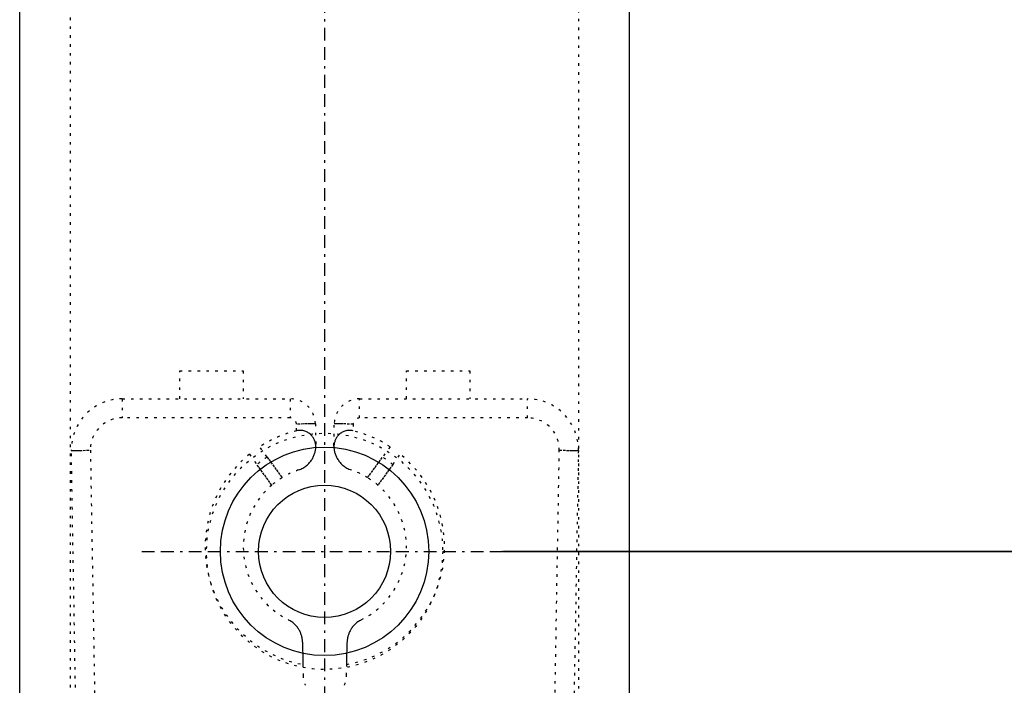
# Model space of a CAD drawing. Extents: x 0 to 4203, y 0 to 2970.
# Drawn here: x 3404 to 3443, y 642 to 669 of the extents above; entities that cross this region are included whole.
import ezdxf
from ezdxf.enums import TextEntityAlignment as Align

# ---------------------------------------------------------------- set-up
doc = ezdxf.new("R2010")
doc.units = 0
doc.header["$MEASUREMENT"] = 0
doc.linetypes.add('BORDER', pattern=[1.75, 0.5, -0.25, 0.5, -0.25, 0, -0.25])
doc.linetypes.add('DOT', pattern=[0.25, 0, -0.25])
doc.layers.add('C', color=7, linetype='CONTINUOUS')
doc.layers.add('DIMENSION', color=7, linetype='CONTINUOUS')
doc.dimstyles.new('CAD400-DIM0', dxfattribs={"dimscale": 5, "dimtxt": 3.5, "dimasz": 3.7, "dimexe": 0.8, "dimexo": 0.01, "dimgap": 0.09, "dimtad": 1, "dimdec": 4, "dimdsep": 46, "dimtxsty": 'STANDARD', "dimcen": 0, "dimclrd": 3, "dimclre": 3, "dimclrt": 4, "dimadec": 0, "dimazin": 0, "dimtfac": 1, "dimtdec": 4, "dimtmove": 2, "dimatfit": 3, "dimfxl": 1, "dimtolj": 1, "dimtzin": 0, "dimarcsym": 0})
doc.dimstyles.new('CAD400-DIM20', dxfattribs={"dimscale": 5, "dimtxt": 3.5, "dimasz": 3.7, "dimexe": 0.8, "dimexo": 0.01, "dimgap": 0.09, "dimtad": 1, "dimdec": 4, "dimdsep": 46, "dimtxsty": 'STANDARD', "dimcen": 0, "dimclrd": 3, "dimclre": 3, "dimclrt": 4, "dimadec": 0, "dimazin": 0, "dimtfac": 1, "dimtdec": 4, "dimtmove": 2, "dimatfit": 3, "dimfxl": 1, "dimtolj": 1, "dimtzin": 0, "dimarcsym": 0})
doc.dimstyles.new('CAD400-DIM8', dxfattribs={"dimscale": 5, "dimtxt": 3.5, "dimasz": 3.7, "dimexe": 0.48, "dimexo": 0.006, "dimgap": 0.09, "dimtad": 1, "dimdec": 4, "dimdsep": 46, "dimtxsty": 'STANDARD', "dimcen": 0, "dimclrd": 3, "dimclre": 3, "dimclrt": 4, "dimadec": 0, "dimazin": 0, "dimtfac": 1, "dimtdec": 4, "dimtmove": 2, "dimatfit": 3, "dimfxl": 1, "dimtolj": 1, "dimtzin": 0, "dimarcsym": 0})

# ---------------------------------------------------------------- blocks, each defined once
blk = doc.blocks.new('*D133')
at = {"layer": 'DIMENSION', "color": 3, "linetype": 'ByBlock'}
for p, q in [((3582.65782, 1535.63807), (3429.80898, 1535.63807)), ((3578.00782, 1517.13807), (3580.25782, 1535.63807)), ((3580.25782, 647.638055), (3580.25782, 1535.63807)), ((3580.25782, 1535.63807), (3582.50782, 1517.138065)), ((3582.50782, 1517.138065), (3578.00782, 1517.13807)), ((3580.25782, 647.638055), (3578.00782, 666.13806)), ((3578.00782, 666.13806), (3582.50782, 666.138055)), ((3582.50782, 666.138055), (3580.25782, 647.638055)), ((3423.02478, 647.638055), (3582.65782, 647.638055))]:
    blk.add_line(p, q, dxfattribs=at)
at = {"layer": 'DIMENSION', "color": 9, "linetype": 'ByBlock'}
for p in [(3429.77898, 1535.63807), (3422.99478, 647.638055)]:
    blk.add_point(p, dxfattribs=at)
at = {"layer": 'DIMENSION', "color": 4, "width": 0.642857}
blk.add_text('888', height=17.5, rotation=90, dxfattribs=at).set_placement((3575.63282, 1076.638065), (3575.63282, 1106.638065), align=Align.FIT)
blk = doc.blocks.new('*D139')
at = {"layer": 'DIMENSION', "color": 3, "linetype": 'ByBlock'}
for p, q in [((3634.659225, 2405.63808), (3428.049595, 2405.63808)), ((3628.409225, 2387.13808), (3630.659225, 2405.63808)), ((3630.659225, 635.63804), (3630.659225, 2405.63808)), ((3630.659225, 2405.63808), (3632.909225, 2387.138075)), ((3632.909225, 2387.138075), (3628.409225, 2387.13808)), ((3630.659225, 635.63804), (3628.409225, 654.138045)), ((3628.409225, 654.138045), (3632.909225, 654.13804)), ((3632.909225, 654.13804), (3630.659225, 635.63804)), ((3428.049595, 635.63804), (3634.659225, 635.63804))]:
    blk.add_line(p, q, dxfattribs=at)
at = {"layer": 'DIMENSION', "color": 9, "linetype": 'ByBlock'}
for p in [(3427.999595, 2405.63808), (3427.999595, 635.63804)]:
    blk.add_point(p, dxfattribs=at)
at = {"layer": 'DIMENSION', "color": 4, "width": 0.723938}
blk.add_text('1770mm bei U24 / 2170mm bei F20,24,28,29.5', height=17.5, rotation=90.0000002, dxfattribs=at).set_placement((3621.034226, 1286.26306), (3621.034224, 1755.01306), align=Align.FIT)
blk = doc.blocks.new('*D140')
at = {"layer": 'DIMENSION', "color": 3, "linetype": 'ByBlock'}
for p, q in [((3476, 647.788735), (3476, 725)), ((3476, 647.788735), (3473.75, 666.28874)), ((3473.75, 666.28874), (3478.25, 666.288735)), ((3478.25, 666.288735), (3476, 647.788735)), ((3480, 647.638055), (3423.044785, 647.638055)), ((3476, 635.638025), (3476, 647.788735)), ((3427.559845, 635.638025), (3480, 635.638025)), ((3473.75, 617.13803), (3476, 635.638025)), ((3476, 594.638025), (3476, 635.638025)), ((3476, 635.638025), (3478.25, 617.138025)), ((3478.25, 617.138025), (3473.75, 617.13803))]:
    blk.add_line(p, q, dxfattribs=at)
at = {"layer": 'DIMENSION', "color": 9, "linetype": 'ByBlock'}
for p in [(3422.994785, 647.638055), (3427.509845, 635.638025)]:
    blk.add_point(p, dxfattribs=at)
at = {"layer": 'DIMENSION', "color": 4, "width": 0.803571}
blk.add_text('12', height=17.5, rotation=90, dxfattribs=at).set_placement((3466.375, 700.625), (3466.375, 719.375), align=Align.FIT)
blk = doc.blocks.new('B-49')
at = {"layer": 'C', "color": 2, "linetype": 'DOT'}
for p, q in [((3410.299595, 654.73805), (3412.799595, 654.73805)), ((3410.299595, 653.638045), (3410.299595, 654.73805)), ((3412.799595, 654.73805), (3412.799595, 653.638045)), ((3419.221465, 654.73805), (3421.72147, 654.73805)), ((3419.221465, 653.638045), (3419.221465, 654.73805)), ((3421.72147, 654.73805), (3421.72147, 653.638045)), ((3408.031555, 653.638045), (3414.64114, 653.638045)), ((3408.031555, 653.638045), (3408.031555, 652.888045)), ((3414.64114, 653.638045), (3414.64114, 652.888045)), ((3417.37992, 653.638045), (3423.989505, 653.638045)), ((3417.37992, 652.888045), (3417.37992, 653.638045)), ((3423.989505, 652.888045), (3423.989505, 653.638045)), ((3414.64114, 652.888045), (3408.031555, 652.888045)), ((3415.0374, 652.644965), (3414.891105, 652.64241)), ((3414.895725, 652.37753), (3414.891105, 652.64241)), ((3415.17807, 652.64742), (3415.0374, 652.644965)), ((3415.307715, 652.64968), (3415.17807, 652.64742)), ((3415.421355, 652.651665), (3415.307715, 652.64968)), ((3415.51461, 652.653295), (3415.421355, 652.651665)), ((3415.58391, 652.654505), (3415.51461, 652.653295)), ((3415.62658, 652.655245), (3415.58391, 652.654505)), ((3415.64099, 652.6555), (3415.62658, 652.655245)), ((3415.64099, 652.6555), (3415.65582, 651.805735)), ((3416.36524, 651.805735), (3416.38007, 652.6555)), ((3416.39448, 652.655245), (3416.38007, 652.6555)), ((3416.437155, 652.654505), (3416.39448, 652.655245)), ((3416.50645, 652.653295), (3416.437155, 652.654505)), ((3416.599705, 652.651665), (3416.50645, 652.653295)), ((3416.713345, 652.64968), (3416.599705, 652.651665)), ((3416.84299, 652.64742), (3416.713345, 652.64968)), ((3416.98366, 652.644965), (3416.84299, 652.64742)), ((3417.129955, 652.64241), (3416.98366, 652.644965)), ((3417.129955, 652.64241), (3417.125335, 652.37753)), ((3423.989505, 652.888045), (3417.37992, 652.888045)), ((3414.937865, 652.38619), (3414.895725, 652.37753)), ((3414.980145, 652.39192), (3414.937865, 652.38619)), ((3415.022305, 652.39479), (3414.980145, 652.39192)), ((3415.0641, 652.39486), (3415.022305, 652.39479)), ((3415.10527, 652.392195), (3415.0641, 652.39486)), ((3415.145555, 652.38686), (3415.10527, 652.392195)), ((3415.18471, 652.378915), (3415.145555, 652.38686)), ((3415.222465, 652.36843), (3415.18471, 652.378915)), ((3415.258625, 652.355615), (3415.222465, 652.36843)), ((3415.293135, 652.340755), (3415.258625, 652.355615)), ((3415.32598, 652.324025), (3415.293135, 652.340755)), ((3415.357145, 652.30561), (3415.32598, 652.324025)), ((3415.38661, 652.28569), (3415.357145, 652.30561)), ((3415.41437, 652.26443), (3415.38661, 652.28569)), ((3415.4404, 652.24202), (3415.41437, 652.26443)), ((3416.606785, 652.26456), (3416.5809, 652.24226)), ((3416.63439, 652.285725), (3416.606785, 652.26456)), ((3416.66373, 652.305585), (3416.63439, 652.285725)), ((3416.69482, 652.32396), (3416.66373, 652.305585)), ((3416.72767, 652.34068), (3416.69482, 652.32396)), ((3416.762295, 652.355575), (3416.72767, 652.34068)), ((3416.798715, 652.36847), (3416.762295, 652.355575)), ((3416.836725, 652.37903), (3416.798715, 652.36847)), ((3416.87599, 652.387), (3416.836725, 652.37903)), ((3416.91628, 652.392335), (3416.87599, 652.387)), ((3416.957375, 652.394975), (3416.91628, 652.392335)), ((3416.99905, 652.394865), (3416.957375, 652.394975)), ((3417.04108, 652.39196), (3416.99905, 652.394865)), ((3417.08325, 652.3862), (3417.04108, 652.39196)), ((3417.125335, 652.37753), (3417.08325, 652.3862)), ((3415.46469, 652.218635), (3415.4404, 652.24202)), ((3415.48731, 652.194395), (3415.46469, 652.218635)), ((3415.508355, 652.169345), (3415.48731, 652.194395)), ((3415.52786, 652.143575), (3415.508355, 652.169345)), ((3415.545855, 652.11715), (3415.52786, 652.143575)), ((3415.562385, 652.09017), (3415.545855, 652.11715)), ((3415.57747, 652.0627), (3415.562385, 652.09017)), ((3415.59115, 652.034825), (3415.57747, 652.0627)), ((3415.60345, 652.00662), (3415.59115, 652.034825)), ((3415.61442, 651.978165), (3415.60345, 652.00662)), ((3415.62409, 651.949475), (3415.61442, 651.978165)), ((3415.632475, 651.920555), (3415.62409, 651.949475)), ((3415.639605, 651.891415), (3415.632475, 651.920555)), ((3415.645485, 651.862055), (3415.639605, 651.891415)), ((3415.650145, 651.83248), (3415.645485, 651.862055)), ((3416.37568, 651.862465), (3416.37097, 651.83274)), ((3416.381615, 651.891975), (3416.37568, 651.862465)), ((3416.388795, 651.92124), (3416.381615, 651.891975)), ((3416.397235, 651.950245), (3416.388795, 651.92124)), ((3416.40694, 651.978965), (3416.397235, 651.950245)), ((3416.417925, 652.007385), (3416.40694, 651.978965)), ((3416.430245, 652.035525), (3416.417925, 652.007385)), ((3416.44395, 652.06336), (3416.430245, 652.035525)), ((3416.459075, 652.090805), (3416.44395, 652.06336)), ((3416.475635, 652.117765), (3416.459075, 652.090805)), ((3416.493655, 652.14416), (3416.475635, 652.117765)), ((3416.51316, 652.169885), (3416.493655, 652.14416)), ((3416.534175, 652.19486), (3416.51316, 652.169885)), ((3416.556725, 652.218995), (3416.534175, 652.19486)), ((3416.5809, 652.24226), (3416.556725, 652.218995)), ((3406.03186, 651.60314), (3406.046265, 651.603395)), ((3406.31053, 635.63801), (3406.03186, 651.60314)), ((3406.046265, 651.603395), (3406.08894, 651.604135)), ((3406.08894, 651.604135), (3406.158235, 651.60535)), ((3406.158235, 651.60535), (3406.251495, 651.606975)), ((3406.251495, 651.606975), (3406.36513, 651.60896)), ((3406.36513, 651.60896), (3406.494775, 651.611225)), ((3406.494775, 651.611225), (3406.63545, 651.613675)), ((3406.63545, 651.613675), (3406.781745, 651.61623)), ((3406.781745, 651.61623), (3407.05192, 636.13801)), ((3413.737525, 651.34779), (3413.44317, 651.75294)), ((3415.594975, 651.444365), (3415.606285, 651.47698)), ((3415.606285, 651.47698), (3415.616355, 651.5096)), ((3415.616355, 651.5096), (3415.625245, 651.542235)), ((3415.625245, 651.542235), (3415.63298, 651.57494)), ((3415.63298, 651.57494), (3415.63958, 651.607715)), ((3415.63958, 651.607715), (3415.64505, 651.640555)), ((3415.64505, 651.640555), (3415.649405, 651.67348)), ((3415.649405, 651.67348), (3415.65265, 651.706475)), ((3415.653595, 651.8027), (3415.650145, 651.83248)), ((3415.65265, 651.706475), (3415.654795, 651.73955)), ((3415.655855, 651.772715), (3415.653595, 651.8027)), ((3415.654795, 651.73955), (3415.655855, 651.772715)), ((3415.655835, 651.805135), (3415.65582, 651.805735)), ((3415.655845, 651.804535), (3415.655835, 651.805135)), ((3415.65585, 651.80394), (3415.655845, 651.804535)), ((3415.65586, 651.803345), (3415.65585, 651.80394)), ((3415.655855, 651.772715), (3415.655905, 651.776245)), ((3415.65587, 651.802745), (3415.65586, 651.803345)), ((3415.65588, 651.80215), (3415.65587, 651.802745)), ((3415.65589, 651.80155), (3415.65588, 651.80215)), ((3415.655895, 651.80095), (3415.65589, 651.80155)), ((3415.655935, 651.797425), (3415.655895, 651.80095)), ((3415.655905, 651.776245), (3415.65594, 651.77977)), ((3415.65596, 651.793895), (3415.655935, 651.797425)), ((3415.65594, 651.77977), (3415.655965, 651.783305)), ((3415.65597, 651.79036), (3415.65596, 651.793895)), ((3415.655965, 651.783305), (3415.655975, 651.786835)), ((3415.655975, 651.786835), (3415.65597, 651.79036)), ((3416.36509, 651.79036), (3416.365105, 651.793895)), ((3416.36509, 651.786835), (3416.36509, 651.79036)), ((3416.365095, 651.783305), (3416.36509, 651.786835)), ((3416.36512, 651.77977), (3416.365095, 651.783305)), ((3416.365105, 651.793895), (3416.365125, 651.797425)), ((3416.365155, 651.776245), (3416.36512, 651.77977)), ((3416.365125, 651.797425), (3416.365165, 651.80095)), ((3416.36521, 651.772715), (3416.365155, 651.776245)), ((3416.365165, 651.80095), (3416.365175, 651.80155)), ((3416.365175, 651.80155), (3416.36518, 651.80215)), ((3416.36518, 651.80215), (3416.36519, 651.802745)), ((3416.36519, 651.802745), (3416.3652, 651.803345)), ((3416.3652, 651.803345), (3416.36521, 651.80394)), ((3416.36521, 651.80394), (3416.365215, 651.804535)), ((3416.367485, 651.802815), (3416.36521, 651.772715)), ((3416.36521, 651.772715), (3416.366265, 651.73955)), ((3416.365215, 651.804535), (3416.36523, 651.805135)), ((3416.36523, 651.805135), (3416.36524, 651.805735)), ((3416.366265, 651.73955), (3416.36841, 651.706475)), ((3416.37097, 651.83274), (3416.367485, 651.802815)), ((3416.36841, 651.706475), (3416.371655, 651.67349)), ((3416.371655, 651.67349), (3416.376005, 651.640585)), ((3416.376005, 651.640585), (3416.381475, 651.607765)), ((3416.381475, 651.607765), (3416.388065, 651.57502)), ((3416.388065, 651.57502), (3416.39579, 651.54235)), ((3416.39579, 651.54235), (3416.40466, 651.50975)), ((3416.40466, 651.50975), (3416.41471, 651.477175)), ((3416.41471, 651.477175), (3416.425995, 651.44461)), ((3418.577895, 651.75294), (3418.283535, 651.34779)), ((3424.969145, 636.13801), (3425.239315, 651.61623)), ((3425.239315, 651.61623), (3425.38561, 651.613675)), ((3425.38561, 651.613675), (3425.526285, 651.611225)), ((3425.526285, 651.611225), (3425.65593, 651.60896)), ((3425.65593, 651.60896), (3425.769565, 651.606975)), ((3425.9892, 651.60314), (3425.71053, 635.63801)), ((3425.769565, 651.606975), (3425.862825, 651.60535)), ((3425.862825, 651.60535), (3425.93212, 651.604135)), ((3425.93212, 651.604135), (3425.974795, 651.603395)), ((3425.974795, 651.603395), (3425.9892, 651.60314)), ((3413.03866, 651.45905), (3413.33302, 651.0539)), ((3413.737525, 651.34779), (3413.81115, 651.246455)), ((3413.81115, 651.246455), (3413.884785, 651.14511)), ((3413.884785, 651.14511), (3413.95842, 651.04376)), ((3415.352575, 651.0708), (3415.381165, 651.09971)), ((3415.381165, 651.09971), (3415.408105, 651.129235)), ((3415.408105, 651.129235), (3415.433415, 651.159305)), ((3415.433415, 651.159305), (3415.45714, 651.18982)), ((3415.45714, 651.18982), (3415.479295, 651.2207)), ((3415.479295, 651.2207), (3415.499925, 651.251855)), ((3415.499925, 651.251855), (3415.519105, 651.2833)), ((3415.519105, 651.2833), (3415.536925, 651.31507)), ((3415.536925, 651.31507), (3415.5534, 651.34712)), ((3415.5534, 651.34712), (3415.56855, 651.379385)), ((3415.56855, 651.379385), (3415.582405, 651.41182)), ((3415.582405, 651.41182), (3415.594975, 651.444365)), ((3416.425995, 651.44461), (3416.438535, 651.4121)), ((3416.438535, 651.4121), (3416.45236, 651.37969)), ((3416.45236, 651.37969), (3416.467495, 651.347435)), ((3416.467495, 651.347435), (3416.48397, 651.31537)), ((3416.48397, 651.31537), (3416.501805, 651.283555)), ((3416.501805, 651.283555), (3416.521025, 651.252035)), ((3416.521025, 651.252035), (3416.541705, 651.22079)), ((3416.541705, 651.22079), (3416.563915, 651.18984)), ((3416.563915, 651.18984), (3416.58768, 651.159265)), ((3416.58768, 651.159265), (3416.61303, 651.12916)), ((3416.61303, 651.12916), (3416.639995, 651.09961)), ((3416.639995, 651.09961), (3416.66859, 651.070705)), ((3418.062645, 651.04376), (3418.136275, 651.14511)), ((3418.136275, 651.14511), (3418.20991, 651.246455)), ((3418.20991, 651.246455), (3418.283535, 651.34779)), ((3418.68804, 651.0539), (3418.9824, 651.45905)), ((3413.406645, 650.95256), (3413.33302, 651.0539)), ((3413.480275, 650.85122), (3413.406645, 650.95256)), ((3413.55391, 650.74987), (3413.480275, 650.85122)), ((3413.62755, 650.64851), (3413.55391, 650.74987)), ((3413.95842, 651.04376), (3414.032055, 650.942405)), ((3414.032055, 650.942405), (3414.105705, 650.84104)), ((3414.105705, 650.84104), (3414.179355, 650.739665)), ((3414.179355, 650.739665), (3414.253015, 650.63828)), ((3414.975885, 650.84083), (3415.020145, 650.85697)), ((3415.020145, 650.85697), (3415.06315, 650.875005)), ((3415.06315, 650.875005), (3415.10482, 650.894795)), ((3415.10482, 650.894795), (3415.145075, 650.9162)), ((3415.145075, 650.9162), (3415.183835, 650.93908)), ((3415.183835, 650.93908), (3415.22101, 650.9633)), ((3415.22101, 650.9633), (3415.256525, 650.988725)), ((3415.256525, 650.988725), (3415.290295, 651.01521)), ((3415.290295, 651.01521), (3415.32229, 651.042605)), ((3415.32229, 651.042605), (3415.352575, 651.0708)), ((3416.66859, 651.070705), (3416.698855, 651.04253)), ((3416.698855, 651.04253), (3416.730805, 651.015175)), ((3416.730805, 651.015175), (3416.764525, 650.988735)), ((3416.764525, 650.988735), (3416.800015, 650.963335)), ((3416.800015, 650.963335), (3416.83718, 650.93912)), ((3416.83718, 650.93912), (3416.87594, 650.916235)), ((3416.87594, 650.916235), (3416.916205, 650.89482)), ((3416.916205, 650.89482), (3416.957895, 650.87502)), ((3416.957895, 650.87502), (3417.00091, 650.856975)), ((3417.00091, 650.856975), (3417.045175, 650.84083)), ((3417.768045, 650.63828), (3417.841705, 650.739665)), ((3417.841705, 650.739665), (3417.915355, 650.84104)), ((3417.915355, 650.84104), (3417.989005, 650.942405)), ((3417.989005, 650.942405), (3418.062645, 651.04376)), ((3418.46715, 650.74987), (3418.39351, 650.64851)), ((3418.540785, 650.85122), (3418.46715, 650.74987)), ((3418.614415, 650.95256), (3418.540785, 650.85122)), ((3418.68804, 651.0539), (3418.614415, 650.95256)), ((3413.701195, 650.547145), (3413.62755, 650.64851)), ((3413.77485, 650.44577), (3413.701195, 650.547145)), ((3413.84851, 650.34439), (3413.77485, 650.44577)), ((3413.922175, 650.24299), (3413.84851, 650.34439)), ((3414.253015, 650.63828), (3414.326685, 650.536885)), ((3417.694375, 650.536885), (3417.768045, 650.63828)), ((3418.17255, 650.34439), (3418.098885, 650.24299)), ((3418.24621, 650.44577), (3418.17255, 650.34439)), ((3418.319865, 650.547145), (3418.24621, 650.44577)), ((3418.39351, 650.64851), (3418.319865, 650.547145)), ((3414.612675, 644.923925), (3414.576355, 644.94292)), ((3414.647925, 644.90359), (3414.612675, 644.923925)), ((3414.68205, 644.88202), (3414.647925, 644.90359)), ((3417.373215, 644.90367), (3417.3392, 644.882195)), ((3417.4084, 644.923945), (3417.373215, 644.90367)), ((3417.444705, 644.94292), (3417.4084, 644.923945)), ((3414.714975, 644.85933), (3414.68205, 644.88202)), ((3414.74665, 644.83563), (3414.714975, 644.85933)), ((3414.777, 644.81103), (3414.74665, 644.83563)), ((3414.80596, 644.78564), (3414.777, 644.81103)), ((3414.83347, 644.75957), (3414.80596, 644.78564)), ((3414.85955, 644.73289), (3414.83347, 644.75957)), ((3414.884265, 644.70566), (3414.85955, 644.73289)), ((3414.90763, 644.67794), (3414.884265, 644.70566)), ((3414.92966, 644.649815), (3414.90763, 644.67794)), ((3414.950375, 644.621355), (3414.92966, 644.649815)), ((3414.969785, 644.59263), (3414.950375, 644.621355)), ((3414.98791, 644.563715), (3414.969785, 644.59263)), ((3415.00476, 644.53469), (3414.98791, 644.563715)), ((3415.02041, 644.505535), (3415.00476, 644.53469)), ((3415.034925, 644.476215), (3415.02041, 644.505535)), ((3417.00093, 644.50608), (3416.98644, 644.476875)), ((3417.016545, 644.535135), (3417.00093, 644.50608)), ((3417.03337, 644.564085), (3417.016545, 644.535135)), ((3417.051475, 644.59294), (3417.03337, 644.564085)), ((3417.070875, 644.62163), (3417.051475, 644.59294)), ((3417.0916, 644.65008), (3417.070875, 644.62163)), ((3417.11365, 644.678215), (3417.0916, 644.65008)), ((3417.13706, 644.70596), (3417.11365, 644.678215)), ((3417.161845, 644.733245), (3417.13706, 644.70596)), ((3417.18802, 644.75999), (3417.161845, 644.733245)), ((3417.215595, 644.786105), (3417.18802, 644.75999)), ((3417.24454, 644.81147), (3417.215595, 644.786105)), ((3417.27482, 644.836), (3417.24454, 644.81147)), ((3417.306385, 644.85961), (3417.27482, 644.836)), ((3417.3392, 644.882195), (3417.306385, 644.85961)), ((3415.04832, 644.446775), (3415.034925, 644.476215)), ((3415.06063, 644.417255), (3415.04832, 644.446775)), ((3415.071865, 644.387685), (3415.06063, 644.417255)), ((3415.08205, 644.35812), (3415.071865, 644.387685)), ((3415.091205, 644.32859), (3415.08205, 644.35812)), ((3415.099355, 644.299135), (3415.091205, 644.32859)), ((3415.106535, 644.269755), (3415.099355, 644.299135)), ((3415.112785, 644.240405), (3415.106535, 644.269755)), ((3415.118115, 644.21108), (3415.112785, 644.240405)), ((3415.12254, 644.181775), (3415.118115, 644.21108)), ((3415.12607, 644.152495), (3415.12254, 644.181775)), ((3415.12872, 644.12323), (3415.12607, 644.152495)), ((3415.130505, 644.093975), (3415.12872, 644.12323)), ((3416.892345, 644.123285), (3416.890555, 644.093995)), ((3416.895, 644.15261), (3416.892345, 644.123285)), ((3416.89855, 644.18197), (3416.895, 644.15261)), ((3416.902995, 644.21137), (3416.89855, 644.18197)), ((3416.90836, 644.24082), (3416.902995, 644.21137)), ((3416.91465, 644.270315), (3416.90836, 644.24082)), ((3416.921895, 644.299865), (3416.91465, 644.270315)), ((3416.930105, 644.32945), (3416.921895, 644.299865)), ((3416.9393, 644.35904), (3416.930105, 644.32945)), ((3416.94951, 644.3886), (3416.9393, 644.35904)), ((3416.960755, 644.41811), (3416.94951, 644.3886)), ((3416.973055, 644.447545), (3416.960755, 644.41811)), ((3416.98644, 644.476875), (3416.973055, 644.447545)), ((3415.13144, 644.064725), (3415.130505, 644.093975)), ((3415.13144, 644.064725), (3415.13336, 643.954755)), ((3415.13336, 643.954755), (3415.135275, 643.84487)), ((3415.135275, 643.84487), (3415.137195, 643.73506)), ((3415.137195, 643.73506), (3415.13911, 643.625325)), ((3416.88195, 643.625325), (3416.883865, 643.73506)), ((3416.883865, 643.73506), (3416.885785, 643.84487)), ((3416.885785, 643.84487), (3416.8877, 643.954755)), ((3416.8877, 643.954755), (3416.88962, 644.064725)), ((3416.890555, 644.093995), (3416.88962, 644.064725)), ((3415.13911, 643.625325), (3415.141025, 643.51566)), ((3415.141025, 643.51566), (3415.142935, 643.40606)), ((3415.142935, 643.40606), (3415.14485, 643.296515)), ((3416.876215, 643.296515), (3416.878125, 643.40606)), ((3416.878125, 643.40606), (3416.88004, 643.51566)), ((3416.88004, 643.51566), (3416.88195, 643.625325)), ((3415.14485, 643.296515), (3415.14676, 643.18702)), ((3415.14676, 643.18702), (3415.154175, 642.762135)), ((3416.866885, 642.762135), (3416.8743, 643.18702)), ((3416.8743, 643.18702), (3416.876215, 643.296515))]:
    blk.add_line(p, q, dxfattribs=at)
for centre, radius, start, end in [((3408.031555, 651.638043), 2, 89.999992, 180.999946), ((3414.641143, 652.638043), 0.999999, 1.000268, 90.000166), ((3417.379919, 652.638043), 1, 89.999959, 178.999734), ((3423.989507, 651.638043), 1.999999, 359.000053, 90.000071), ((3408.031555, 651.638043), 1.25, 89.999987, 180.999882), ((3414.641143, 652.638043), 0.249999, 1.000909, 90.000666), ((3417.379919, 652.638043), 0.25, 89.999834, 178.9991), ((3423.989507, 651.638043), 1.249999, 359.000117, 90.000113), ((3415.999594, 647.808994), 4.7, 103.583699, 122.950884), ((3416.021468, 647.808994), 4.699999, 57.049087, 76.416327), ((3415.999594, 647.808994), 4.699999, 129.04905, 259.545523), ((3415.999594, 647.808994), 4.2, 122.58753, 129.412425), ((3416.021468, 647.808994), 4.7, 280.454451, 50.950971), ((3416.021468, 647.808994), 4.2, 50.587598, 57.412495), ((3415.999594, 647.808994), 3.2, 108.657424, 121.51917), ((3416.021468, 647.808994), 3.200001, 58.480863, 71.342613), ((3415.999594, 647.808994), 3.2, 121.51917, 130.48081), ((3416.021468, 647.808994), 3.2, 49.51922, 58.480863), ((3415.999594, 647.808994), 3.2, 130.48081, 243.591855), ((3416.021468, 647.808994), 3.199999, 296.40811, 49.51922), ((3416.154025, 642.779582), 1.000001, 180.999689, 204.268043), ((3415.867037, 642.779582), 1, 335.731906, 359.000308)]:
    blk.add_arc(centre, radius, start, end, dxfattribs=at)
blk = doc.blocks.new('B-53')
at = {"layer": 'C', "color": 4, "linetype": 'Continuous'}
for p, q in [((3403.99958, 635.63804), (3403.99958, 2405.63808)), ((3427.999615, 635.63804), (3427.999615, 2405.63808))]:
    blk.add_line(p, q, dxfattribs=at)
at = {"layer": 'C', "color": 1, "linetype": 'DOT'}
for p, q in [((3405.99958, 635.63804), (3405.99958, 2405.63808)), ((3425.99962, 2405.63808), (3425.99962, 635.63804))]:
    blk.add_line(p, q, dxfattribs=at)
at = {"layer": 'C', "color": 3, "linetype": 'BORDER'}
for p, q in [((3415.999595, 779.22718), (3415.99962, 633.705935)), ((3408.81011, 647.638055), (3422.994805, 647.638055))]:
    blk.add_line(p, q, dxfattribs=at)
at = {"layer": 'C', "color": 2, "linetype": 'DOT'}
blk.add_circle((3415.999594, 647.638055), 4.65, dxfattribs=at)
at = {"layer": 'C', "color": 4, "linetype": 'Continuous'}
for radius in [4.1, 2.6]:
    blk.add_circle((3415.999594, 647.638055), radius, dxfattribs=at)

msp = doc.modelspace()

# ---------------------------------------------------------------- block references
at = {"layer": 'C'}
for name in ['B-53', 'B-49']:
    msp.add_blockref(name, (0, 0), dxfattribs=at)

# ---------------------------------------------------------------- dimensions: what is measured, and where the dimension line sits
at = {"layer": 'DIMENSION', "color": 3}
for base, p1, p2, dimstyle, picture, middle in [((3630.659225, 635.63804), (3427.999595, 635.63804), (3427.999595, 2405.63808), 'CAD400-DIM20', '*D139', (3612.284225, 1520.63806)), ((3580.25782, 647.638055), (3422.99478, 647.638055), (3429.77898, 1535.63807), 'CAD400-DIM8', '*D133', (3566.88282, 1091.638065)), ((3476, 635.638025), (3427.509845, 635.638025), (3422.994785, 647.638055), 'CAD400-DIM0', '*D140', (3457.625, 710))]:
    dim = msp.add_linear_dim(base=base, p1=p1, p2=p2, angle=90, dimstyle=dimstyle, dxfattribs=at)
    dim.commit()
    dim.dimension.update_dxf_attribs({"geometry": picture, "text_midpoint": middle, "dimtype": 128})

doc.saveas('drawing.dxf')
